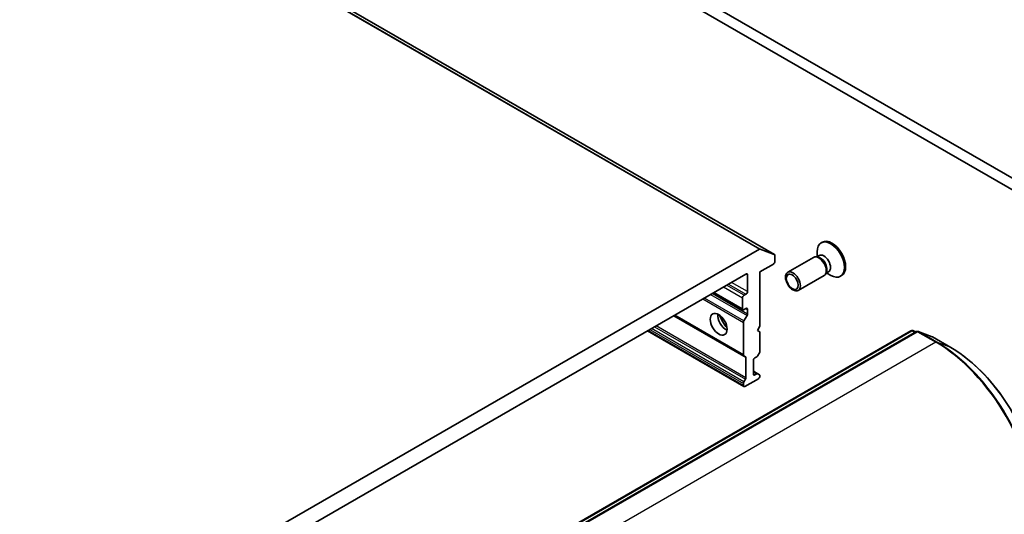
# Model space of a CAD drawing. Units: millimetres. Extents: x -1885 to 7940, y 44 to 1590.
# Drawn here: x -381 to -241, y 830 to 901 of the extents above; entities that cross this region are included whole.
import ezdxf

# ---------------------------------------------------------------- set-up
doc = ezdxf.new("R2010")
doc.units = ezdxf.units.MM
doc.header["$LTSCALE"] = 5.5
doc.layers.add('Visible (ISO)', color=7, linetype='Continuous', lineweight=35)
doc.layers.add('Visible Narrow (ISO)', color=7, linetype='Continuous', lineweight=25)

msp = doc.modelspace()

# ---------------------------------------------------------------- linework, layer by layer
at = {"layer": 'Visible (ISO)'}
for p, q in [((-221.4418, 867.3589), (-405.2896, 973.5034)), ((-406.7038, 972.6869), (-222.856, 866.5424)), ((-273.8299, 867.2182), (-450.6066, 969.2802)), ((-267.0134, 868.9634), (-267.1878, 868.8627)), ((-275.9659, 867.9677), (-396.0204, 798.6542)), ((-275.83, 867.9893), (-273.8441, 867.2249)), ((-273.7677, 866.2158), (-273.7677, 867.0808)), ((-267.4784, 867.0744), (-267.8456, 866.8624)), ((-267.7573, 866.9134), (-267.7573, 867.6038)), ((-275.889, 864.7461), (-273.9799, 865.8483)), ((-268.2622, 866.799), (-271.9368, 864.6775)), ((-267.6871, 866.8535), (-267.9486, 866.8682)), ((-394.1173, 797.3034), (-277.8689, 864.4195)), ((-277.6568, 864.297), (-277.6568, 861.9292)), ((-275.889, 856.9893), (-275.889, 864.7461)), ((-266.7622, 864.2009), (-270.4368, 862.0794)), ((-266.4274, 864.6717), (-266.5455, 864.4379)), ((-266.1318, 864.742), (-266.499, 864.53)), ((-266.4107, 864.581), (-265.8128, 864.2358)), ((-264.2634, 864.2002), (-264.4378, 864.0996)), ((-282.4823, 861.7559), (-278.3018, 859.3423)), ((-277.8689, 861.5617), (-278.1518, 861.3984)), ((-278.3639, 861.031), (-278.3639, 859.4797)), ((-288.0866, 858.5203), (-278.1604, 852.7893)), ((-278.1518, 859.3572), (-277.8689, 859.5205)), ((-277.6568, 859.398), (-277.6568, 858.7238)), ((-278.2225, 852.9267), (-278.2225, 857.5411)), ((-278.1604, 857.7502), (-277.7189, 858.5147)), ((-375.0218, 786.7109), (-254.4138, 856.344)), ((-253.6299, 856.225), (-374.3915, 786.5032)), ((-291.8868, 856.3262), (-278.1604, 848.4013)), ((-276.2426, 856.377), (-275.889, 856.9893)), ((-275.889, 856.1729), (-276.2426, 856.377)), ((-275.889, 853.4166), (-275.889, 856.1729)), ((-254.156, 856.3641), (-253.6957, 856.187)), ((-251.3861, 855.4808), (-253.3721, 856.2452)), ((-248.7276, 853.9501), (-251.3439, 855.4606)), ((-275.9512, 853.2075), (-276.1805, 852.8104)), ((-277.9311, 852.657), (-278.1604, 852.7893)), ((-277.8689, 849.6607), (-277.8689, 852.5196)), ((-276.8083, 850.1716), (-276.8083, 852.1312)), ((-276.5962, 852.4986), (-276.3305, 852.652)), ((-276.1805, 850.2174), (-276.8083, 850.5798)), ((-276.3305, 850.2025), (-276.5962, 850.0491)), ((-276.1805, 850.2174), (-275.9512, 850.085)), ((-278.2225, 848.5386), (-278.2225, 848.8454)), ((-278.1604, 849.0545), (-277.9311, 849.4516)), ((-276.1012, 849.5184), (-278.0104, 848.4161)), ((-275.889, 849.8858), (-275.889, 849.9477))]:
    msp.add_line(p, q, dxfattribs=at)
for centre, start, end in [((-254.2638, 856.0842), 68.948276, 120), ((-253.4799, 855.9652), 68.948276, 120), ((-251.4939, 855.2008), 60, 68.948276)]:
    msp.add_arc(centre, 0.3, start, end, dxfattribs=at)
for centre, major_axis, start_param, end_param in [((-265.8128, 866.4811), (1.375, -2.3816), 5.49778714, 10.21017612), ((-265.6384, 866.5818), (1.375, -2.3816), 0, 3.14159265), ((-275.9659, 867.7228), (0.15, 0.2598), 0.09065989, 0.78539816), ((-273.9799, 866.9584), (0.15, 0.2598), 5.49778714, 6.37384519), ((-267.5122, 865.5), (0.75, -1.299), 0, 3.14159265), ((-266.8051, 865.9082), (0.6733, -1.1662), 0, 3.14159265), ((-273.9799, 866.0933), (-0.15, -0.2598), 0.78539816, 2.35619449), ((-267.2953, 865.6252), (0.6733, -1.1662), 0.36136712, 2.78022553), ((-277.8689, 864.1745), (0.15, 0.2598), 5.49778714, 7.06858347), ((-278.1518, 861.1535), (0.15, 0.2598), 0.78539816, 2.35619449), ((-277.8689, 861.8067), (0.15, 0.2598), 3.92699082, 5.49778714), ((-280.6974, 857.8875), (-0.85, 1.4722), 0.67374591, 2.46784674), ((-279.4246, 858.6223), (1.75, -3.0311), 4.40529705, 5.01948091), ((-278.1518, 859.6021), (-0.15, -0.2598), 5.49778714, 7.06858347), ((-277.8689, 859.2755), (0.15, 0.2598), 5.49778714, 7.06858347), ((-277.8689, 858.6013), (0.15, 0.2598), 4.71238898, 5.49778714), ((-278.0104, 857.6636), (0.15, 0.2598), 1.57079633, 2.35619449), ((-278.0104, 853.0492), (-0.15, -0.2598), 5.49778714, 6.28318531), ((-276.1012, 853.2941), (-0.15, -0.2598), 1.57079633, 2.35619449), ((-278.0811, 852.3972), (0.15, 0.2598), 5.49778714, 6.28318531), ((-276.5962, 852.2537), (-0.15, -0.2598), 3.92699082, 5.49778714), ((-276.3305, 852.897), (-0.15, -0.2598), 0.78539816, 1.57079633), ((-276.5962, 850.2941), (-0.15, -0.2598), 5.49778714, 7.06858347), ((-276.3305, 849.9576), (0.15, 0.2598), 0, 0.78539816), ((-278.0104, 848.9679), (0.15, 0.2598), 1.57079633, 2.35619449), ((-278.0811, 849.5382), (0.15, 0.2598), 4.71238898, 5.49778714), ((-276.1012, 849.7634), (-0.15, -0.2598), 0.78539816, 2.35619449), ((-276.1012, 849.8252), (0.15, 0.2598), 5.49778714, 6.28318531), ((-278.0104, 848.6611), (-0.15, -0.2598), 5.49778714, 7.06858347)]:
    msp.add_ellipse(centre, major_axis=major_axis, ratio=0.57735027, start_param=start_param, end_param=end_param, dxfattribs=at)
for centre, major_axis in [((-271.1868, 863.3784), (-0.75, 1.299)), ((-271.2952, 863.3158), (0.5966, -1.0334)), ((-281.758, 857.2751), (-0.85, 1.4722))]:
    msp.add_ellipse(centre, major_axis=major_axis, ratio=0.57735027, dxfattribs=at)
msp.add_open_spline([(-236.3026, 832.4293), (-236.3026, 833.9408), (-236.5096, 835.5654), (-237.3139, 838.8882), (-237.9112, 840.586), (-239.4378, 843.8936), (-240.3669, 845.5028), (-242.468, 848.4786), (-243.6397, 849.8448), (-246.1152, 852.2028), (-247.4186, 853.1943), (-248.7276, 853.9501)], degree=3, knots=[1.57079633, 1.57079633, 1.57079633, 1.57079633, 1.88495559, 1.88495559, 2.19911486, 2.19911486, 2.51327412, 2.51327412, 2.82743339, 2.82743339, 3.14159265, 3.14159265, 3.14159265, 3.14159265], dxfattribs=at)
at = {"layer": 'Visible Narrow (ISO)'}
for p, q in [((-452.7425, 970.0298), (-275.9659, 867.9677)), ((-275.83, 867.9893), (-452.6067, 970.0514)), ((-450.6208, 969.287), (-273.8441, 867.2249)), ((-277.8689, 864.4195), (-277.6568, 864.297)), ((-278.1518, 861.3984), (-280.6267, 862.8273)), ((-280.3438, 862.9906), (-277.8689, 861.5617)), ((-277.6568, 861.9292), (-279.9196, 863.2355)), ((-282.9076, 861.5104), (-277.7189, 858.5147)), ((-277.6568, 858.7238), (-282.6955, 861.6329)), ((-278.3639, 859.4797), (-282.3944, 861.8067)), ((-281.0509, 862.5823), (-278.3639, 861.031)), ((-284.0026, 860.8782), (-278.2225, 857.5411)), ((-278.1604, 857.7502), (-283.7904, 861.0007)), ((-278.2225, 852.9267), (-287.9988, 858.571)), ((-277.8689, 859.5205), (-277.6568, 859.398)), ((-288.1745, 858.4695), (-277.8689, 852.5196)), ((-374.8718, 786.696), (-254.2638, 856.3291)), ((-374.2415, 786.4884), (-253.4799, 856.2102)), ((-278.2225, 848.5386), (-291.799, 856.377)), ((-291.5333, 856.5304), (-278.2225, 848.8454)), ((-278.1604, 849.0545), (-291.3211, 856.6528)), ((-290.8626, 856.9176), (-277.9311, 849.4516)), ((-277.8689, 849.6607), (-290.6504, 857.0401)), ((-254.2638, 856.3291), (-253.8567, 856.0941)), ((-254.128, 856.3507), (-253.6984, 856.1854)), ((-253.77, 856.1441), (-254.128, 856.3507)), ((-253.4799, 856.2102), (-250.8636, 854.6996)), ((-250.7278, 854.7213), (-253.3441, 856.2318)), ((-253.3441, 856.2318), (-251.3581, 855.4674)), ((-250.8636, 854.6996), (-371.6252, 784.9779)), ((-251.3581, 855.4674), (-248.7418, 853.9569)), ((-248.7418, 853.9569), (-250.7278, 854.7213)), ((-276.8083, 850.4784), (-276.3305, 850.2025)), ((-276.5962, 850.0491), (-276.8083, 850.1716))]:
    msp.add_line(p, q, dxfattribs=at)
for centre, major_axis, ratio, start_param, end_param in [((-254.2638, 856.0842), (-0.15, 0.2598), 0.57735027, 5.49778714, 6.28318531), ((-254.2638, 856.0842), (0.15, 0.2598), 0.57735027, 0.09065989, 0.78539816), ((-254.2638, 856.0842), (0.1078, 0.28), 0.8131434, 6.15584128, 6.28318531), ((-253.4799, 855.9652), (-0.15, 0.2598), 0.57735027, 5.49778714, 6.28318531), ((-253.4799, 855.9652), (0.15, 0.2598), 0.57735027, 0.09065989, 0.78539816), ((-253.4799, 855.9652), (0.1078, 0.28), 0.8131434, 6.15584128, 6.28318531), ((-251.4939, 855.2008), (0.1078, 0.28), 0.8131434, 6.15584128, 6.28318531), ((-251.4939, 855.2008), (0.15, 0.2598), 0.57735027, 0, 0.09065989), ((-250.8636, 854.4547), (0.15, 0.2598), 0.57735027, 0.09065989, 0.78539816), ((-250.8636, 838.3697), (10, -17.3205), 0.57735027, 0.78539816, 2.35619449), ((-250.7278, 838.4481), (-9.9652, 17.2603), 0.57735027, 3.92699082, 5.49778714), ((-248.8776, 853.6903), (0.15, 0.2598), 0.57735027, 0, 0.09065989), ((-248.7418, 839.5947), (8.795, -15.2333), 0.57735027, 0.78539816, 2.35619449)]:
    msp.add_ellipse(centre, major_axis=major_axis, ratio=ratio, start_param=start_param, end_param=end_param, dxfattribs=at)

doc.saveas('drawing.dxf')
